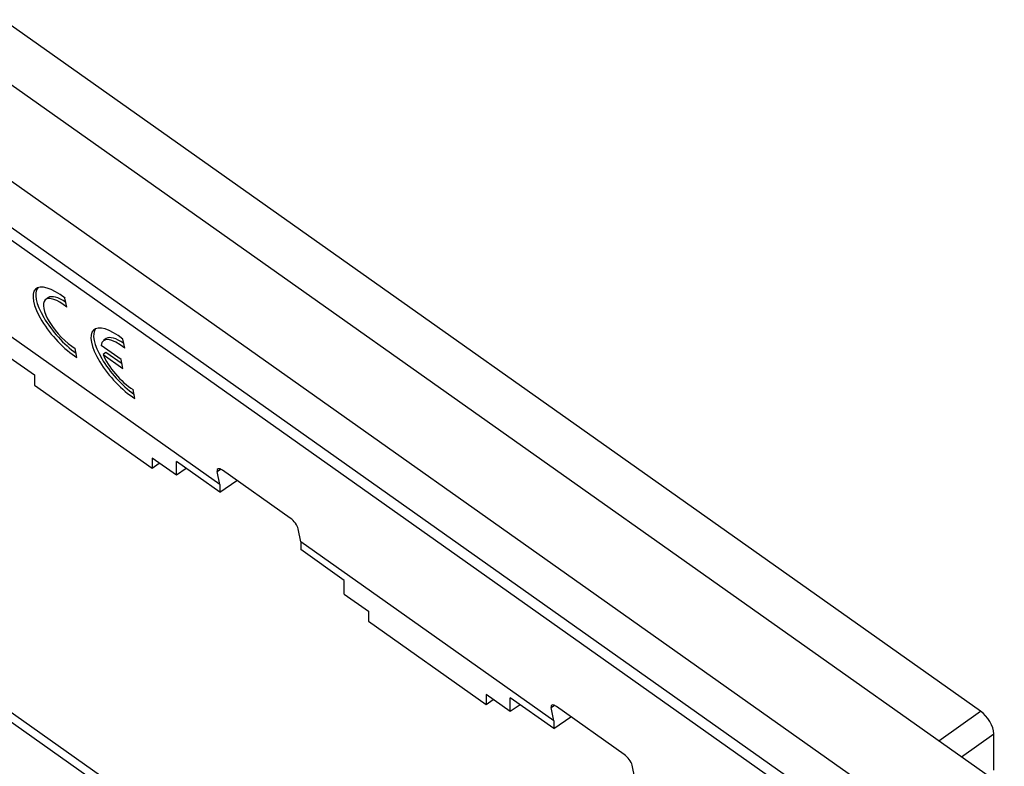
# Model space of a CAD drawing. Units: millimetres. Extents: x -76 to 75, y -123 to 123.
# Drawn here: x 8 to 60, y 34 to 73 of the extents above; entities that cross this region are included whole.
import ezdxf

# ---------------------------------------------------------------- set-up
doc = ezdxf.new("R2010")
doc.units = ezdxf.units.MM
doc.header["$LTSCALE"] = 16.335
doc.layers.get('0').update_dxf_attribs({"linetype": 'CONTINUOUS'})

msp = doc.modelspace()

# ---------------------------------------------------------------- linework, layer by layer
at = {"color": 250, "linetype": 'CONTINUOUS'}
for p, q in [((-70.178, 116.934), (55.262, 28.234)), ((46.282, 8.395), (-48.841, 75.658)), ((56.231, 29.976), (0.282, 69.537)), ((17.974, 49.386), (18.155, 49.51)), ((35.652, 36.886), (35.832, 37.01)), ((56.184, 35.138), (58.379, 36.707)), ((57.388, 34.287), (59.086, 35.5))]:
    msp.add_line(p, q, dxfattribs=at)
at = {"color": 7, "linetype": 'CONTINUOUS'}
for p, q in [((58.379, 36.707), (-48.971, 112.615)), ((46.282, 8.904), (-48.27, 75.763)), ((3.997, 72.04), (59.646, 32.69)), ((47.717, 32.874), (-1.018, 67.335)), ((9.044, 58.582), (8.901, 58.48)), ((10.02, 58.08), (9.924, 58.557)), ((18.116, 48.688), (4.728, 58.155)), ((12.11, 56.414), (11.966, 56.313)), ((13.085, 55.912), (12.989, 56.389)), ((10.556, 55.416), (10.46, 55.893)), ((12.897, 55.31), (11.844, 56.055)), ((7.026, 55.398), (8.31, 54.49)), ((12.083, 55.683), (11.94, 55.581)), ((11.94, 55.581), (12.992, 54.837)), ((12.945, 55.074), (12.083, 55.683)), ((12.992, 54.837), (12.897, 55.31)), ((8.31, 54.49), (8.31, 53.954)), ((8.31, 53.954), (14.533, 49.554)), ((13.622, 53.248), (13.526, 53.725)), ((14.533, 50.09), (14.533, 49.554)), ((15.818, 49.182), (14.533, 50.09)), ((14.533, 49.554), (14.906, 49.826)), ((15.818, 49.182), (15.818, 49.906)), ((18.116, 48.281), (15.818, 49.906)), ((16.338, 49.538), (15.818, 49.182)), ((18.116, 48.688), (17.974, 49.386)), ((21.851, 46.911), (18.265, 49.447)), ((18.116, 48.281), (19.028, 48.907)), ((18.116, 48.688), (18.116, 48.281)), ((22.405, 45.655), (22.266, 46.351)), ((22.405, 45.655), (22.405, 45.248)), ((35.793, 36.188), (22.405, 45.655)), ((24.703, 43.623), (22.405, 45.248)), ((24.703, 42.898), (24.703, 43.623)), ((24.703, 42.898), (25.988, 41.99)), ((25.988, 41.99), (25.988, 41.454)), ((25.988, 41.454), (32.211, 37.054)), ((32.211, 37.59), (32.211, 37.054)), ((33.495, 36.682), (32.211, 37.59)), ((32.211, 37.054), (32.584, 37.326)), ((33.495, 36.682), (33.495, 37.406)), ((35.793, 35.781), (33.495, 37.406)), ((34.015, 37.038), (33.495, 36.682)), ((35.793, 36.188), (35.652, 36.886)), ((39.528, 34.411), (35.942, 36.947)), ((35.793, 35.781), (36.705, 36.407)), ((35.793, 36.188), (35.793, 35.781)), ((59.086, 33.575), (59.086, 35.5)), ((40.083, 33.155), (39.944, 33.851))]:
    msp.add_line(p, q, dxfattribs=at)
for centre, major_axis, ratio, start_param, end_param in [((10.06, 57.114), (-1.684, 1.93), 0.371958, 5.189606, 8.531533), ((10.203, 57.215), (-1.684, 1.93), 0.371958, 0.06245, 2.142081), ((10.06, 57.114), (-1.179, 1.351), 0.371958, -1.13676, 2.291528), ((10.203, 57.215), (-1.179, 1.351), 0.371958, -0.984699, -0.038095), ((13.125, 54.946), (-1.684, 1.93), 0.371958, 5.189606, 8.531533), ((13.269, 55.048), (-1.684, 1.93), 0.371958, 0.06245, 2.142081), ((13.125, 54.946), (-1.179, 1.351), 0.371958, -1.13676, 0.361424), ((13.269, 55.048), (-1.179, 1.351), 0.371958, -0.984699, -0.038095), ((13.125, 54.946), (-1.179, 1.351), 0.371958, 0.793345, 2.291528), ((18.328, 49.136), (-0.33, 0.379), 0.371638, 5.291942, 6.862662), ((21.913, 46.601), (-0.33, 0.378), 0.37274, -2.564441, -0.993721), ((36.005, 36.636), (-0.33, 0.379), 0.371638, 5.291942, 6.862662), ((58.379, 36), (-0.577, 0.816), 0.500144, -2.526045, -0.955554), ((39.59, 34.101), (-0.33, 0.378), 0.37274, -2.564441, -0.993721)]:
    msp.add_ellipse(centre, major_axis=major_axis, ratio=ratio, start_param=start_param, end_param=end_param, dxfattribs=at)

doc.saveas('drawing.dxf')
